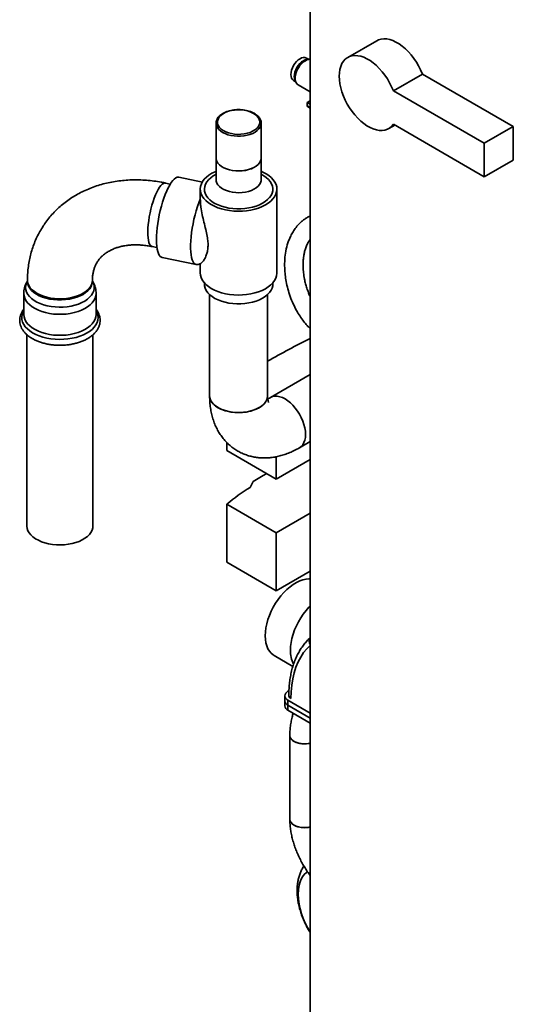
# Paper-space layout 'Blatt1' of a CAD drawing. Units: millimetres. Extents: x 0 to 14850, y 0 to 10500.
# Drawn here: x 10684 to 10942, y 3403 to 3917 of the extents above; entities that cross this region are included whole.
import ezdxf

# ---------------------------------------------------------------- set-up
doc = ezdxf.new("R2010")
doc.units = ezdxf.units.MM
doc.header["$LTSCALE"] = 25

psp = doc.layouts.new('Blatt1')

# ---------------------------------------------------------------- linework, layer by layer
at = {"color": 7, "linetype": 'Continuous', "lineweight": 35}
for p, q in [((10835.51, 4359.51), (10835.51, 3353.42)), ((10870.25, 3905.65), (10855.1, 3896.9)), ((10834.66, 3895.97), (10833.6, 3896.58)), ((10878.94, 3879.51), (10894.09, 3888.26)), ((10894.09, 3888.26), (10941.58, 3860.85)), ((10826.82, 3884.83), (10827.89, 3884.2)), ((10829.11, 3882.68), (10829.24, 3882.6)), ((10829.24, 3882.6), (10835.51, 3878.98)), ((10878.94, 3879.51), (10926.42, 3852.1)), ((10834, 3873.35), (10835.51, 3874.23)), ((10835.51, 3872.48), (10834, 3873.35)), ((10834, 3871.6), (10834, 3873.35)), ((10834, 3871.6), (10835.51, 3870.73)), ((10834.29, 3871.19), (10835.51, 3870.49)), ((10786.35, 3862.57), (10786.35, 3844.49)), ((10786.35, 3862.4), (10786.35, 3862.57)), ((10809.92, 3844.49), (10809.92, 3862.57)), ((10876.53, 3859.78), (10879.67, 3861.6)), ((10878.94, 3862.02), (10926.42, 3834.6)), ((10926.42, 3852.1), (10941.58, 3860.85)), ((10941.58, 3860.85), (10941.58, 3843.35)), ((10926.42, 3852.1), (10926.42, 3834.6)), ((10786.35, 3844.43), (10786.35, 3833.11)), ((10809.92, 3833.11), (10809.92, 3844.43)), ((10926.42, 3834.6), (10941.58, 3843.35)), ((10786.35, 3835.93), (10785.51, 3835.44)), ((10810.76, 3835.44), (10809.92, 3835.93)), ((10762.47, 3830.82), (10760.01, 3831.34)), ((10779.2, 3831.87), (10766.97, 3834.44)), ((10778.14, 3828.16), (10778.14, 3822.49)), ((10818.14, 3784.41), (10818.14, 3828.16)), ((10753.03, 3798.13), (10755.5, 3797.62)), ((10758.16, 3792.5), (10775.94, 3788.76)), ((10776.99, 3788.85), (10778.36, 3789.34)), ((10778.14, 3789.26), (10778.14, 3784.41)), ((10687.87, 3780.69), (10687.87, 3780.1)), ((10687.87, 3780.1), (10687.87, 3780.1)), ((10721.8, 3780.1), (10721.8, 3780.69)), ((10721.8, 3780.1), (10721.8, 3780.1)), ((10780.28, 3779.21), (10780.28, 3778.58)), ((10815.99, 3778.58), (10815.99, 3779.21)), ((10685.96, 3773.68), (10685.96, 3762.72)), ((10723.71, 3762.72), (10723.71, 3773.68)), ((10782.99, 3773.12), (10782.99, 3720.26)), ((10813.28, 3720.26), (10813.28, 3773.12)), ((10685.96, 3762.72), (10685.97, 3762.82)), ((10723.71, 3762.8), (10723.71, 3762.72)), ((10687.59, 3752.17), (10687.59, 3652.37)), ((10722.09, 3652.37), (10722.09, 3752.18)), ((10835.51, 3731.32), (10814.81, 3719.37)), ((10792.07, 3691.67), (10792.07, 3695.77)), ((10829.95, 3693.14), (10835.51, 3696.35)), ((10817.83, 3676.8), (10792.07, 3691.67)), ((10817.83, 3676.8), (10817.83, 3688.46)), ((10835.51, 3687), (10817.83, 3676.8)), ((10804.2, 3672.42), (10805.78, 3675.58)), ((10792.07, 3633.34), (10792.07, 3663.67)), ((10817.83, 3648.8), (10792.07, 3663.67)), ((10835.51, 3659.01), (10817.83, 3648.8)), ((10817.83, 3618.47), (10817.83, 3648.8)), ((10817.83, 3618.47), (10792.07, 3633.34)), ((10835.51, 3628.68), (10817.83, 3618.47)), ((10816.69, 3584.69), (10826.49, 3579.03)), ((10822.22, 3563.66), (10822.22, 3561.03)), ((10824.44, 3566.3), (10823.89, 3565.99)), ((10822.22, 3561.03), (10822.22, 3558.41)), ((10823.89, 3561.32), (10835.51, 3554.62)), ((10823.89, 3561.32), (10823.89, 3558.7)), ((10835.51, 3551.99), (10823.89, 3558.7)), ((10823.89, 3558.7), (10823.89, 3556.07)), ((10835.51, 3549.37), (10823.89, 3556.07)), ((10824.87, 3542.95), (10824.87, 3499.2))]:
    psp.add_line(p, q, dxfattribs=at)
at = {"color": 7, "linetype": 'Continuous', "lineweight": 35, "flags": 128}
for points in [[(10870.25, 3905.65), (10871.23, 3906.11), (10872.55, 3906.5), (10873.97, 3906.65), (10875.48, 3906.57), (10877.05, 3906.25), (10878.66, 3905.71), (10880.31, 3904.95), (10881.96, 3903.98), (10883.6, 3902.8), (10885.21, 3901.44), (10886.77, 3899.91), (10888.26, 3898.22), (10889.66, 3896.4), (10890.96, 3894.48), (10892.14, 3892.46), (10893.19, 3890.38), (10894.09, 3888.26)], [(10826.82, 3884.83), (10826.82, 3884.83), (10826.22, 3885.32), (10825.77, 3886.02), (10825.5, 3886.9), (10825.41, 3887.93), (10825.5, 3889.07), (10825.77, 3890.26), (10826.22, 3891.48), (10826.82, 3892.66), (10827.54, 3893.77), (10828.37, 3894.76), (10829.27, 3895.6), (10830.21, 3896.24)], [(10878.94, 3862.02), (10878.04, 3860.94), (10876.99, 3860.07), (10875.81, 3859.42), (10874.51, 3858.99), (10873.1, 3858.79), (10871.61, 3858.83), (10870.06, 3859.1), (10868.45, 3859.59), (10866.81, 3860.31), (10865.15, 3861.24), (10863.51, 3862.38), (10861.89, 3863.7), (10860.32, 3865.2), (10858.82, 3866.86), (10857.4, 3868.65), (10856.08, 3870.56), (10854.87, 3872.56), (10853.79, 3874.63), (10852.86, 3876.74), (10852.08, 3878.87), (10851.47, 3881), (10851.02, 3883.09), (10850.75, 3885.13), (10850.66, 3887.09), (10850.75, 3888.94), (10851.02, 3890.67), (10851.47, 3892.25), (10852.08, 3893.66), (10852.86, 3894.9), (10853.79, 3895.93), (10854.87, 3896.76), (10856.08, 3897.37), (10857.4, 3897.75), (10858.82, 3897.9), (10860.32, 3897.82), (10861.89, 3897.51), (10863.51, 3896.97), (10865.15, 3896.2), (10866.81, 3895.23), (10868.45, 3894.05), (10870.06, 3892.69), (10871.61, 3891.16), (10873.1, 3889.47), (10874.51, 3887.66), (10875.81, 3885.73), (10876.99, 3883.71), (10878.04, 3881.63), (10878.94, 3879.51)], [(10827.7, 3884.71), (10827.54, 3885), (10827.27, 3885.88), (10827.18, 3886.91), (10827.27, 3888.05), (10827.54, 3889.24), (10827.99, 3890.46), (10828.58, 3891.64), (10829.31, 3892.75), (10830.14, 3893.74), (10831.04, 3894.58), (10831.98, 3895.22)], [(10832.99, 3895.22), (10832.01, 3894.56), (10831.07, 3893.7), (10830.19, 3892.69), (10829.41, 3891.56), (10828.75, 3890.35), (10828.24, 3889.09), (10827.88, 3887.83), (10827.71, 3886.62), (10827.71, 3885.49), (10827.88, 3884.48), (10828.24, 3883.63), (10828.75, 3882.97), (10829.11, 3882.68)], [(10794.35, 3857.14), (10795.98, 3856.88), (10797.66, 3856.76), (10799.36, 3856.8), (10801.02, 3856.98), (10802.62, 3857.31), (10804.11, 3857.77), (10805.47, 3858.36), (10806.65, 3859.06), (10807.63, 3859.86), (10808.39, 3860.74), (10808.9, 3861.67), (10809.17, 3862.63), (10809.18, 3863.61), (10808.93, 3864.58), (10808.42, 3865.51), (10807.68, 3866.39), (10806.71, 3867.2), (10805.54, 3867.9), (10804.19, 3868.5), (10802.71, 3868.97), (10801.11, 3869.31), (10799.45, 3869.5), (10797.76, 3869.54), (10796.07, 3869.43), (10794.44, 3869.17), (10792.89, 3868.78), (10791.46, 3868.25), (10790.19, 3867.6), (10789.11, 3866.85), (10788.23, 3866.01), (10787.59, 3865.1), (10787.2, 3864.15), (10787.06, 3863.18), (10787.19, 3862.2), (10787.57, 3861.25), (10788.19, 3860.34), (10789.05, 3859.5), (10790.13, 3858.74), (10791.39, 3858.08), (10792.81, 3857.55), (10794.35, 3857.14)], [(10794.1, 3856.17), (10792.54, 3856.58), (10791.08, 3857.12), (10789.78, 3857.77), (10788.66, 3858.52), (10787.74, 3859.36), (10787.04, 3860.27), (10786.58, 3861.22), (10786.37, 3862.21), (10786.35, 3862.4)], [(10809.92, 3862.56), (10809.92, 3862.43), (10809.76, 3861.44), (10809.35, 3860.48), (10808.7, 3859.55), (10807.83, 3858.7), (10806.75, 3857.93), (10805.49, 3857.25), (10804.07, 3856.69), (10802.52, 3856.25), (10800.88, 3855.95), (10799.19, 3855.79), (10797.47, 3855.77), (10795.76, 3855.9), (10794.1, 3856.17)], [(10786.35, 3844.49), (10786.44, 3843.63), (10786.78, 3842.66), (10787.36, 3841.72), (10788.18, 3840.85), (10789.2, 3840.05), (10790.41, 3839.35), (10791.79, 3838.75), (10793.31, 3838.28), (10794.92, 3837.94), (10796.61, 3837.74), (10798.33, 3837.68), (10800.04, 3837.77), (10801.71, 3838), (10803.31, 3838.37), (10804.8, 3838.87), (10806.14, 3839.49), (10807.32, 3840.22), (10808.29, 3841.04), (10809.06, 3841.93), (10809.58, 3842.87), (10809.87, 3843.85), (10809.92, 3844.49)], [(10786.35, 3844.43), (10786.44, 3843.57), (10786.78, 3842.6), (10787.36, 3841.67), (10788.18, 3840.79), (10789.2, 3839.99), (10790.41, 3839.29), (10791.79, 3838.69), (10793.31, 3838.22), (10794.92, 3837.88), (10796.61, 3837.68), (10798.33, 3837.63), (10800.04, 3837.71), (10801.71, 3837.95), (10803.31, 3838.32), (10804.8, 3838.82), (10806.14, 3839.44), (10807.32, 3840.16), (10808.29, 3840.98), (10809.06, 3841.87), (10809.58, 3842.81), (10809.87, 3843.79), (10809.92, 3844.43)], [(10786.35, 3837.48), (10785.86, 3837.27), (10784.17, 3836.42), (10782.66, 3835.47), (10781.34, 3834.42), (10780.23, 3833.29), (10779.34, 3832.1), (10778.69, 3830.87), (10778.29, 3829.59), (10778.14, 3828.3), (10778.23, 3827.01), (10778.58, 3825.73), (10779.18, 3824.48), (10780.01, 3823.28), (10781.07, 3822.14), (10782.34, 3821.07), (10783.82, 3820.09), (10785.47, 3819.22), (10787.28, 3818.46), (10789.23, 3817.82), (10791.3, 3817.31), (10793.44, 3816.93), (10795.65, 3816.7), (10797.89, 3816.61), (10800.13, 3816.67), (10802.34, 3816.87), (10804.51, 3817.21), (10806.59, 3817.69), (10808.56, 3818.3), (10810.41, 3819.04), (10812.1, 3819.89), (10813.62, 3820.85), (10814.94, 3821.89), (10816.05, 3823.02), (10816.93, 3824.21), (10817.58, 3825.45), (10817.98, 3826.72), (10818.13, 3828.01), (10818.04, 3829.31), (10817.69, 3830.58), (10817.09, 3831.83), (10816.26, 3833.04), (10815.2, 3834.18), (10813.93, 3835.24), (10812.45, 3836.22), (10810.8, 3837.09), (10809.92, 3837.48)], [(10785.51, 3835.44), (10784.88, 3835.06), (10783.56, 3834.11), (10782.44, 3833.07), (10781.54, 3831.97), (10780.88, 3830.81), (10780.46, 3829.61), (10780.28, 3828.39), (10780.36, 3827.17), (10780.69, 3825.97), (10781.26, 3824.79), (10782.07, 3823.66), (10783.1, 3822.6), (10784.34, 3821.61), (10785.78, 3820.71), (10787.39, 3819.92), (10789.16, 3819.25), (10791.04, 3818.69), (10793.03, 3818.28), (10795.09, 3818), (10797.2, 3817.86), (10799.31, 3817.87), (10801.41, 3818.02), (10803.46, 3818.32), (10805.44, 3818.75), (10807.32, 3819.31), (10809.06, 3820), (10810.66, 3820.81), (10812.08, 3821.71), (10813.3, 3822.71), (10814.31, 3823.78), (10815.09, 3824.92), (10815.63, 3826.1), (10815.93, 3827.31), (10815.98, 3828.53), (10815.78, 3829.75), (10815.33, 3830.94), (10814.64, 3832.09), (10813.72, 3833.19), (10812.58, 3834.22), (10811.23, 3835.16), (10810.76, 3835.44)], [(10760.01, 3831.34), (10759.58, 3831.36), (10758.95, 3831.17), (10758.28, 3830.73), (10757.59, 3830.04), (10756.88, 3829.13), (10756.16, 3828), (10755.45, 3826.66), (10754.76, 3825.15), (10754.1, 3823.47), (10753.47, 3821.67), (10752.88, 3819.76), (10752.36, 3817.77), (10751.89, 3815.74), (10751.5, 3813.69), (10751.18, 3811.66), (10750.94, 3809.68), (10750.79, 3807.77), (10750.72, 3805.96), (10750.74, 3804.3), (10750.85, 3802.78), (10751.05, 3801.45), (10751.33, 3800.32), (10751.68, 3799.41), (10752.11, 3798.74), (10752.61, 3798.3), (10753.03, 3798.13)], [(10755.23, 3801.84), (10755.28, 3803.8), (10755.4, 3805.88), (10755.62, 3808.04), (10755.91, 3810.26), (10756.28, 3812.53), (10756.73, 3814.8), (10757.24, 3817.06), (10757.82, 3819.28), (10758.45, 3821.43), (10759.13, 3823.48), (10759.85, 3825.42), (10760.6, 3827.22), (10761.38, 3828.85), (10762.16, 3830.31), (10762.96, 3831.57), (10763.75, 3832.61), (10764.52, 3833.44), (10765.27, 3834.02), (10765.99, 3834.37), (10766.67, 3834.47), (10766.97, 3834.44)], [(10786.35, 3833.11), (10786.44, 3832.26), (10786.78, 3831.29), (10787.36, 3830.35), (10788.18, 3829.48), (10789.2, 3828.68), (10790.41, 3827.97), (10791.79, 3827.38), (10793.31, 3826.91), (10794.92, 3826.57), (10796.61, 3826.37), (10798.33, 3826.31), (10800.04, 3826.4), (10801.71, 3826.63), (10803.31, 3827), (10804.8, 3827.5), (10806.14, 3828.12), (10807.32, 3828.85), (10808.29, 3829.66), (10809.06, 3830.55), (10809.58, 3831.5), (10809.87, 3832.48), (10809.92, 3833.11)], [(10776.99, 3788.85), (10776.67, 3788.76), (10775.99, 3788.75), (10775.37, 3788.99), (10774.81, 3789.48), (10774.32, 3790.22), (10773.9, 3791.19), (10773.56, 3792.39), (10773.29, 3793.79), (10773.12, 3795.39), (10773.03, 3797.16), (10773.03, 3799.08), (10773.12, 3801.14), (10773.29, 3803.29), (10773.56, 3805.53), (10773.9, 3807.81), (10774.32, 3810.12), (10774.81, 3812.42), (10775.37, 3814.69), (10775.99, 3816.9), (10776.67, 3819.02), (10777.39, 3821.04), (10778.14, 3822.91)], [(10758.16, 3792.5), (10757.82, 3792.61), (10757.24, 3793), (10756.73, 3793.62), (10756.28, 3794.49), (10755.91, 3795.57), (10755.62, 3796.86), (10755.4, 3798.35), (10755.28, 3800.02), (10755.23, 3801.84)], [(10778.14, 3784.41), (10778.23, 3783.26), (10778.58, 3781.98), (10779.18, 3780.74), (10780.01, 3779.53), (10781.07, 3778.39), (10782.34, 3777.33), (10783.82, 3776.35), (10785.47, 3775.48), (10787.28, 3774.71), (10789.23, 3774.07), (10791.3, 3773.56), (10793.44, 3773.19), (10795.65, 3772.96), (10797.89, 3772.87), (10800.13, 3772.92), (10802.34, 3773.13), (10804.51, 3773.47), (10806.59, 3773.95), (10808.56, 3774.56), (10810.41, 3775.3), (10812.1, 3776.15), (10813.62, 3777.1), (10814.94, 3778.15), (10816.05, 3779.27), (10816.93, 3780.46), (10817.58, 3781.7), (10817.98, 3782.98), (10818.13, 3784.27), (10818.14, 3784.41)], [(10721.8, 3780.22), (10721.94, 3779.98), (10722.45, 3778.79), (10722.72, 3777.57), (10722.73, 3776.35), (10722.49, 3775.13), (10722.01, 3773.94), (10721.28, 3772.79), (10720.33, 3771.69), (10719.15, 3770.67), (10717.78, 3769.74), (10716.22, 3768.9), (10714.5, 3768.18), (10712.65, 3767.58), (10710.69, 3767.12), (10708.64, 3766.79), (10706.55, 3766.6), (10704.42, 3766.55), (10702.31, 3766.65), (10700.23, 3766.9), (10698.21, 3767.28), (10696.29, 3767.8), (10694.49, 3768.45), (10692.83, 3769.22), (10691.34, 3770.09), (10690.04, 3771.06), (10688.95, 3772.11), (10688.08, 3773.23), (10687.45, 3774.4), (10687.06, 3775.6), (10686.92, 3776.83), (10687.03, 3778.05), (10687.39, 3779.26), (10687.87, 3780.22)], [(10721.8, 3780.7), (10721.8, 3780.59), (10721.65, 3779.38), (10721.25, 3778.2), (10720.59, 3777.05), (10719.7, 3775.96), (10718.58, 3774.95), (10717.26, 3774.01), (10715.74, 3773.18), (10714.06, 3772.47), (10712.24, 3771.88), (10710.31, 3771.42), (10708.3, 3771.1), (10706.23, 3770.93), (10704.14, 3770.9), (10702.06, 3771.02), (10700.03, 3771.29), (10698.07, 3771.71), (10696.2, 3772.26), (10694.48, 3772.93), (10692.9, 3773.73), (10691.51, 3774.63), (10690.32, 3775.62), (10689.35, 3776.68), (10688.62, 3777.81), (10688.13, 3778.99), (10687.9, 3780.18), (10687.87, 3780.69)], [(10721.8, 3780.1), (10721.79, 3779.7), (10721.57, 3778.5), (10721.11, 3777.33), (10720.39, 3776.19), (10719.44, 3775.12), (10718.27, 3774.12), (10716.89, 3773.21), (10715.34, 3772.41), (10713.62, 3771.72), (10711.77, 3771.16), (10709.81, 3770.74), (10707.78, 3770.46), (10705.71, 3770.32), (10703.62, 3770.34), (10701.55, 3770.5), (10699.53, 3770.8), (10697.59, 3771.25), (10695.76, 3771.83), (10694.07, 3772.54), (10692.54, 3773.36), (10691.2, 3774.28), (10690.06, 3775.29), (10689.15, 3776.38), (10688.47, 3777.52), (10688.05, 3778.7), (10687.88, 3779.9), (10687.87, 3780.1)], [(10780.28, 3778.58), (10780.36, 3777.6), (10780.69, 3776.39), (10781.26, 3775.21), (10782.07, 3774.09), (10783.1, 3773.02), (10784.34, 3772.03), (10785.78, 3771.14), (10787.39, 3770.35), (10789.16, 3769.67), (10791.04, 3769.12), (10793.03, 3768.7), (10795.09, 3768.42), (10797.2, 3768.29), (10799.31, 3768.29), (10801.41, 3768.45), (10803.46, 3768.74), (10805.44, 3769.17), (10807.32, 3769.74), (10809.06, 3770.43), (10810.66, 3771.23), (10812.08, 3772.14), (10813.3, 3773.13), (10814.31, 3774.21), (10815.09, 3775.34), (10815.63, 3776.52), (10815.93, 3777.73), (10815.99, 3778.58)], [(10723.71, 3773.69), (10723.71, 3773.68), (10723.58, 3772.42), (10723.2, 3771.17), (10722.57, 3769.96), (10721.7, 3768.79), (10720.61, 3767.7), (10719.3, 3766.68), (10717.79, 3765.76), (10716.11, 3764.94), (10714.27, 3764.25), (10712.31, 3763.68), (10710.25, 3763.25), (10708.11, 3762.95), (10705.93, 3762.81), (10703.74, 3762.81), (10701.56, 3762.95), (10699.42, 3763.25), (10697.36, 3763.68), (10695.4, 3764.25), (10693.57, 3764.94), (10691.89, 3765.76), (10690.38, 3766.68), (10689.07, 3767.7), (10687.97, 3768.79), (10687.1, 3769.96), (10686.47, 3771.17), (10686.09, 3772.42), (10685.96, 3773.68), (10685.96, 3773.69)], [(10723.71, 3764.93), (10723.74, 3764.87), (10724.34, 3763.63), (10724.68, 3762.35), (10724.78, 3761.06), (10724.63, 3759.77), (10724.23, 3758.5), (10723.58, 3757.27), (10722.7, 3756.08), (10721.59, 3754.96), (10720.27, 3753.91), (10718.76, 3752.96), (10717.08, 3752.11), (10715.24, 3751.38), (10713.27, 3750.77), (10711.19, 3750.29), (10709.03, 3749.95), (10706.82, 3749.75), (10704.59, 3749.69), (10702.36, 3749.78), (10700.16, 3750.01), (10698.02, 3750.39), (10695.96, 3750.89), (10694.02, 3751.53), (10692.21, 3752.29), (10690.56, 3753.17), (10689.09, 3754.14), (10687.82, 3755.2), (10686.76, 3756.34), (10685.93, 3757.54), (10685.34, 3758.78), (10684.99, 3760.06), (10684.89, 3761.35), (10685.05, 3762.64), (10685.45, 3763.91), (10685.96, 3764.93)], [(10723.71, 3762.72), (10723.58, 3761.46), (10723.2, 3760.21), (10722.57, 3758.99), (10721.7, 3757.83), (10720.61, 3756.73), (10719.3, 3755.72), (10717.79, 3754.8), (10716.11, 3753.98), (10714.27, 3753.28), (10712.31, 3752.72), (10710.25, 3752.28), (10708.11, 3751.99), (10705.93, 3751.84), (10703.74, 3751.84), (10701.56, 3751.99), (10699.42, 3752.28), (10697.36, 3752.72), (10695.4, 3753.28), (10693.57, 3753.98), (10691.89, 3754.8), (10690.38, 3755.72), (10689.07, 3756.73), (10687.97, 3757.83), (10687.1, 3758.99), (10686.47, 3760.21), (10686.09, 3761.46), (10685.96, 3762.72), (10685.96, 3762.72)], [(10813.28, 3720.26), (10813.22, 3719.49), (10812.92, 3718.36), (10812.37, 3717.27), (10811.57, 3716.22), (10810.54, 3715.24), (10809.3, 3714.35), (10807.87, 3713.56), (10806.27, 3712.88), (10804.54, 3712.33), (10802.69, 3711.92), (10800.77, 3711.65), (10798.8, 3711.52), (10796.82, 3711.55), (10794.86, 3711.72), (10792.96, 3712.04), (10791.14, 3712.5), (10789.45, 3713.09), (10787.91, 3713.81), (10786.54, 3714.64), (10785.36, 3715.56), (10784.41, 3716.56), (10783.69, 3717.63), (10783.22, 3718.74), (10783.01, 3719.87), (10782.99, 3720.26)], [(10782.99, 3720.26), (10782.99, 3720.26), (10783.12, 3719.11), (10783.51, 3717.99), (10784.15, 3716.91), (10785.02, 3715.88), (10786.12, 3714.93), (10787.43, 3714.07), (10788.92, 3713.32), (10790.56, 3712.69), (10792.34, 3712.18), (10794.22, 3711.81), (10796.16, 3711.59), (10798.14, 3711.51), (10800.11, 3711.59), (10802.05, 3711.81), (10803.93, 3712.18), (10805.71, 3712.69), (10807.35, 3713.32), (10808.84, 3714.07)], [(10808.84, 3714.07), (10810.15, 3714.93), (10811.25, 3715.88), (10812.13, 3716.91), (10812.76, 3717.99), (10813.15, 3719.11), (10813.28, 3720.26), (10813.28, 3720.28)], [(10833.09, 3700.07), (10833, 3701.74), (10832.72, 3703.49), (10832.27, 3705.28), (10831.65, 3707.08), (10830.87, 3708.88), (10829.95, 3710.63), (10828.9, 3712.3), (10827.73, 3713.87), (10826.48, 3715.31), (10825.15, 3716.6), (10823.78, 3717.71), (10822.38, 3718.62), (10820.98, 3719.32), (10819.61, 3719.8), (10818.28, 3720.04), (10817.03, 3720.05), (10815.86, 3719.83), (10814.81, 3719.37)], [(10814.81, 3719.37), (10815.86, 3719.83), (10817.03, 3720.05), (10818.28, 3720.04), (10819.61, 3719.8), (10820.98, 3719.32), (10822.38, 3718.62), (10823.78, 3717.71), (10825.15, 3716.6), (10826.48, 3715.31), (10827.73, 3713.87), (10828.9, 3712.3), (10829.95, 3710.63), (10830.87, 3708.88), (10831.65, 3707.08), (10832.27, 3705.28), (10832.72, 3703.49), (10833, 3701.74), (10833.09, 3700.07)], [(10829.95, 3693.14), (10829.95, 3693.14), (10830.87, 3693.82), (10831.65, 3694.72), (10832.27, 3695.81), (10832.72, 3697.08), (10833, 3698.51), (10833.09, 3700.07)], [(10833.09, 3700.07), (10833, 3698.51), (10832.72, 3697.08), (10832.27, 3695.81), (10831.65, 3694.72), (10830.87, 3693.82), (10829.95, 3693.14), (10829.95, 3693.14)], [(10812.79, 3679.71), (10811.03, 3678.69), (10805.78, 3675.58)], [(10698.94, 3643.02), (10697.03, 3643.49), (10695.23, 3644.1), (10693.57, 3644.83), (10692.08, 3645.67), (10690.77, 3646.61), (10689.67, 3647.63), (10688.79, 3648.72), (10688.15, 3649.86), (10687.74, 3651.04), (10687.59, 3652.24), (10687.59, 3652.37)], [(10722.09, 3652.37), (10721.99, 3651.31), (10721.64, 3650.12), (10721.05, 3648.97), (10720.22, 3647.86), (10719.16, 3646.83), (10717.9, 3645.87), (10716.45, 3645.01), (10714.83, 3644.25), (10713.06, 3643.62), (10711.17, 3643.11), (10709.19, 3642.74), (10707.15, 3642.5), (10705.07, 3642.42), (10702.99, 3642.47), (10700.93, 3642.67), (10698.94, 3643.02)], [(10812.03, 3594.99), (10812.12, 3596.99), (10812.38, 3599.08), (10812.83, 3601.22), (10813.45, 3603.4), (10814.23, 3605.59), (10815.16, 3607.76), (10816.24, 3609.89), (10817.46, 3611.95), (10818.79, 3613.93), (10820.23, 3615.79), (10821.75, 3617.53), (10823.34, 3619.11), (10824.99, 3620.53), (10826.67, 3621.75), (10828.36, 3622.78), (10830.05, 3623.6), (10831.71, 3624.2), (10833.33, 3624.57), (10834.89, 3624.71), (10835.51, 3624.7)], [(10825.16, 3587.41), (10825.25, 3589.41), (10825.52, 3591.5), (10825.96, 3593.64), (10826.58, 3595.82), (10827.36, 3598.01), (10828.3, 3600.18), (10829.38, 3602.31), (10830.59, 3604.37), (10831.92, 3606.35), (10833.36, 3608.21), (10834.88, 3609.95), (10835.51, 3610.6)], [(10816.69, 3584.69), (10816.24, 3584.96), (10815.16, 3585.84), (10814.23, 3586.93), (10813.45, 3588.22), (10812.83, 3589.68), (10812.38, 3591.31), (10812.12, 3593.09), (10812.03, 3594.99)], [(10835.51, 3589.93), (10833.8, 3588.25), (10832.08, 3586.18), (10830.55, 3583.87), (10829.2, 3581.34), (10828.06, 3578.6), (10827.11, 3575.66), (10826.37, 3572.53), (10825.84, 3569.24), (10825.52, 3565.79), (10825.41, 3562.2)], [(10835.51, 3538.92), (10834.9, 3538.78), (10833.53, 3538.6), (10832.13, 3538.56), (10830.74, 3538.67), (10829.41, 3538.93), (10828.18, 3539.32), (10827.1, 3539.84), (10826.2, 3540.46), (10825.52, 3541.17), (10825.08, 3541.94), (10824.88, 3542.74), (10824.87, 3542.95)], [(10835.51, 3495.18), (10834.9, 3495.04), (10833.53, 3494.85), (10832.13, 3494.82), (10830.74, 3494.93), (10829.41, 3495.19), (10828.18, 3495.58), (10827.1, 3496.1), (10826.2, 3496.72), (10825.52, 3497.43), (10825.08, 3498.2), (10824.88, 3499), (10824.87, 3499.2)], [(10829.26, 3460.15), (10829.35, 3462.23), (10829.62, 3464.18), (10830.07, 3465.99), (10830.69, 3467.64), (10831.48, 3469.11), (10832.43, 3470.39), (10833.53, 3471.47), (10834.08, 3471.89)]]:
    psp.add_lwpolyline(points, dxfattribs=at)
at = {"color": 7, "linetype": 'Continuous', "lineweight": 35}
for centre, radius, start, end in [((10832.2, 3893.47), 3.41, 65.6929, 125.6176), ((10834.27, 3891.57), 4.31, 93.9777, 122.1279), ((10835.46, 3891.31), 4.63, 89.4238, 122.3587), ((11034.09, 3353.48), 443.69, 116.588, 119.8467), ((10847.56, 3599.55), 84.8, 120.7577, 130.8714), ((10838.31, 3592.12), 3.29, 148.3463, 211.6537), ((10839.58, 3586.93), 14.43, 178.1022, 207.7626), ((10824.78, 3563.66), 2.49, 110.7834, 249.2166), ((10826.15, 3563.83), 1.8, 185.7107, 245.624), ((10825.08, 3561.32), 2.87, 185.6948, 245.6253), ((10825.08, 3558.69), 2.87, 185.6948, 245.6253), ((10828.64, 3543.3), 3.79, 185.3491, 245.9711), ((10832.53, 3550.52), 11.98, 243.0653, 284.4112), ((10828.64, 3499.56), 3.79, 185.3197, 245.9737), ((10832.53, 3506.78), 11.98, 243.0653, 284.4112), ((10868.23, 3461.59), 39, 182.1149, 212.9631)]:
    psp.add_arc(centre, radius, start, end, dxfattribs=at)
psp.add_ellipse((10835.01, 3871.6), major_axis=(1.01, 0), ratio=0.577382, start_param=3.141593, end_param=3.927072, dxfattribs=at)
for points, knots in [([(10832.63, 3895.26), (10832.46, 3895.16), (10831.97, 3894.86), (10831.19, 3894.23), (10830.32, 3893.34), (10829.53, 3892.33), (10828.84, 3891.22), (10828.27, 3890.05), (10827.84, 3888.85), (10827.56, 3887.66), (10827.45, 3886.5), (10827.51, 3885.41), (10827.74, 3884.42), (10828.17, 3883.58), (10828.63, 3883), (10828.99, 3882.78), (10829.1, 3882.72)], [0, 0, 0, 0, 0.041102, 0.118313, 0.195367, 0.272233, 0.348985, 0.42575, 0.502637, 0.579778, 0.657316, 0.735331, 0.813625, 0.89118, 0.96653, 1, 1, 1, 1]), ([(10835.51, 3895.97), (10835.27, 3895.99), (10834.75, 3896.03), (10833.88, 3895.84), (10833.16, 3895.55), (10832.74, 3895.32), (10832.63, 3895.26)], [0, 0, 0, 0, 0.254875, 0.567012, 0.888879, 1, 1, 1, 1]), ([(10809.91, 3862.55), (10809.9, 3862.85), (10809.87, 3863.48), (10809.56, 3864.41), (10809.04, 3865.35), (10808.32, 3866.22), (10807.39, 3867.03), (10806.29, 3867.76), (10805.02, 3868.38), (10803.62, 3868.89), (10802.12, 3869.28), (10800.55, 3869.55), (10798.93, 3869.68), (10797.29, 3869.68), (10795.67, 3869.54), (10794.1, 3869.27), (10792.6, 3868.88), (10791.21, 3868.36), (10789.94, 3867.73), (10788.83, 3866.99), (10787.89, 3866.16), (10787.16, 3865.25), (10786.65, 3864.27), (10786.36, 3863.31), (10786.37, 3862.67), (10786.37, 3862.38)], [0, 0, 0, 0, 0.037293, 0.079265, 0.121586, 0.164654, 0.208465, 0.252758, 0.297251, 0.341742, 0.386169, 0.430531, 0.474847, 0.519144, 0.563454, 0.607797, 0.652207, 0.696716, 0.741347, 0.786105, 0.830927, 0.875588, 0.919746, 0.963062, 1, 1, 1, 1]), ([(10760.01, 3831.34), (10759.27, 3831.49), (10757.24, 3831.9), (10753.9, 3832.41), (10750, 3832.81), (10746.11, 3833.01), (10742.25, 3833), (10738.44, 3832.78), (10734.68, 3832.35), (10730.99, 3831.72), (10727.39, 3830.88), (10723.88, 3829.84), (10720.49, 3828.6), (10717.21, 3827.17), (10714.06, 3825.55), (10711.06, 3823.75), (10708.21, 3821.78), (10705.53, 3819.64), (10703.01, 3817.35), (10700.66, 3814.91), (10698.5, 3812.33), (10696.53, 3809.63), (10694.75, 3806.8), (10693.16, 3803.86), (10691.77, 3800.82), (10690.59, 3797.68), (10689.62, 3794.47), (10688.85, 3791.17), (10688.3, 3787.81), (10687.97, 3784.44), (10687.88, 3782.06), (10687.87, 3780.82), (10687.87, 3780.69)], [0, 0, 0, 0, 0.020575, 0.056824, 0.093089, 0.129332, 0.165534, 0.201678, 0.23774, 0.273696, 0.309524, 0.345199, 0.380701, 0.416012, 0.45112, 0.486022, 0.520717, 0.555214, 0.589529, 0.623683, 0.657702, 0.691618, 0.725463, 0.759273, 0.793074, 0.826901, 0.860789, 0.894771, 0.928876, 0.963129, 0.996059, 1, 1, 1, 1]), ([(10778.36, 3789.35), (10778.47, 3789.41), (10778.7, 3789.53), (10779.36, 3790.21), (10780.25, 3791.45), (10781.21, 3793.37), (10781.88, 3795.59), (10782.2, 3797.92), (10782.17, 3800.6), (10781.76, 3803.68), (10780.99, 3807.16), (10780.03, 3810.95), (10779.08, 3814.86), (10778.47, 3818.19), (10778.17, 3820.75), (10778.16, 3821.95), (10778.15, 3822.49)], [0, 0, 0, 0, 0.057696, 0.112147, 0.20368, 0.29785, 0.365675, 0.435244, 0.503175, 0.573402, 0.656202, 0.741342, 0.826428, 0.913931, 0.961558, 1, 1, 1, 1]), ([(10835.51, 3814.12), (10834.91, 3813.83), (10833.83, 3813.29), (10832.34, 3812.3), (10830.92, 3811.19), (10829.31, 3809.66), (10827.69, 3807.71), (10826.21, 3805.43), (10824.78, 3802.64), (10823.48, 3799.13), (10822.54, 3794.85), (10822.12, 3790.39), (10822.17, 3786.3), (10822.53, 3782.48), (10823.14, 3778.87), (10824.08, 3775.03), (10825.38, 3771.11), (10826.98, 3767.38), (10828.76, 3764.03), (10830.6, 3761.12), (10832.47, 3758.64), (10834.08, 3756.71), (10835.12, 3755.75), (10835.51, 3755.4)], [0, 0, 0, 0, 0.0339897, 0.0615713, 0.0911395, 0.126012, 0.1741435, 0.2180443, 0.2600316, 0.326554, 0.3940174, 0.4575761, 0.5208392, 0.5673417, 0.617519, 0.6715254, 0.7293151, 0.7859466, 0.8388625, 0.8880664, 0.9335487, 0.9754469, 1, 1, 1, 1]), ([(10721.8, 3780.69), (10721.81, 3780.97), (10721.82, 3781.89), (10721.95, 3783.39), (10722.27, 3785.15), (10722.75, 3786.84), (10723.4, 3788.46), (10724.25, 3790.03), (10725.31, 3791.53), (10726.56, 3792.92), (10727.99, 3794.18), (10729.57, 3795.3), (10731.28, 3796.27), (10733.12, 3797.1), (10735.08, 3797.79), (10737.15, 3798.33), (10739.34, 3798.74), (10741.63, 3798.99), (10744.01, 3799.09), (10746.48, 3799.04), (10749.01, 3798.82), (10751.21, 3798.5), (10752.56, 3798.23), (10753.03, 3798.13)], [0, 0, 0, 0, 0.021363, 0.069934, 0.1195, 0.170973, 0.224742, 0.280977, 0.339185, 0.397556, 0.453941, 0.507663, 0.558946, 0.608304, 0.656231, 0.703127, 0.749297, 0.794967, 0.840306, 0.885436, 0.930445, 0.975394, 1, 1, 1, 1]), ([(10835.51, 3772.03), (10835.21, 3772.7), (10834.58, 3774.12), (10833.77, 3776.39), (10833.07, 3778.79), (10832.46, 3781.5), (10832.01, 3784.4), (10831.8, 3787.27), (10831.8, 3789.69), (10831.93, 3791.65), (10832.15, 3793.41), (10832.49, 3795.19), (10833.03, 3797.14), (10833.78, 3799.07), (10834.62, 3800.71), (10835.24, 3801.58), (10835.51, 3801.94)], [0, 0, 0, 0, 0.063916, 0.135264, 0.2067, 0.278399, 0.373885, 0.460396, 0.53376, 0.594048, 0.644894, 0.705696, 0.779344, 0.8612, 0.941082, 1, 1, 1, 1]), ([(10687.91, 3780.29), (10687.66, 3779.86), (10687.14, 3778.99), (10686.54, 3777.5), (10686.14, 3775.88), (10685.95, 3774.58), (10685.98, 3773.85), (10685.99, 3773.69)], [0, 0, 0, 0, 0.212242, 0.439988, 0.687967, 0.929897, 1, 1, 1, 1]), ([(10723.69, 3773.7), (10723.69, 3774.14), (10723.67, 3775.13), (10723.38, 3776.64), (10722.87, 3778.18), (10722.35, 3779.34), (10721.96, 3779.95), (10721.85, 3780.12)], [0, 0, 0, 0, 0.1972, 0.437192, 0.675395, 0.913799, 1, 1, 1, 1]), ([(10685.96, 3765.48), (10685.88, 3765.39), (10685.63, 3765.09), (10685.27, 3764.53), (10684.74, 3763.63), (10684.24, 3762.46), (10683.89, 3761.06), (10683.78, 3759.66), (10683.9, 3758.28), (10684.24, 3756.92), (10684.8, 3755.61), (10685.57, 3754.34), (10686.54, 3753.14), (10687.72, 3752), (10689.08, 3750.94), (10690.63, 3749.98), (10692.33, 3749.12), (10694.16, 3748.39), (10696.11, 3747.77), (10698.15, 3747.29), (10700.25, 3746.93), (10702.4, 3746.71), (10704.58, 3746.63), (10706.75, 3746.68), (10708.91, 3746.87), (10711.03, 3747.19), (10713.08, 3747.64), (10715.05, 3748.23), (10716.92, 3748.94), (10718.66, 3749.77), (10720.26, 3750.72), (10721.7, 3751.78), (10722.95, 3752.94), (10724, 3754.19), (10724.83, 3755.51), (10725.42, 3756.89), (10725.78, 3758.29), (10725.89, 3759.69), (10725.78, 3761.08), (10725.44, 3762.43), (10724.88, 3763.74), (10724.3, 3764.76), (10723.84, 3765.31), (10723.71, 3765.47)], [0, 0, 0, 0, 0.006173, 0.018962, 0.033591, 0.059211, 0.08437, 0.109029, 0.133403, 0.15772, 0.18221, 0.207094, 0.232487, 0.25838, 0.284665, 0.311189, 0.337818, 0.364443, 0.391025, 0.417552, 0.444029, 0.470469, 0.496887, 0.523301, 0.549727, 0.57618, 0.60268, 0.629244, 0.655888, 0.682625, 0.70945, 0.736338, 0.763189, 0.789856, 0.816155, 0.841919, 0.86709, 0.891756, 0.916134, 0.94045, 0.964934, 0.98981, 1, 1, 1, 1]), ([(10782.99, 3720.26), (10783, 3719.67), (10783.02, 3718.05), (10783.21, 3715.43), (10783.65, 3712.44), (10784.3, 3709.56), (10785.16, 3706.8), (10786.22, 3704.19), (10787.47, 3701.75), (10788.91, 3699.48), (10790.5, 3697.41), (10792.25, 3695.52), (10794.13, 3693.84), (10796.13, 3692.36), (10798.24, 3691.08), (10800.45, 3690.01), (10802.74, 3689.15), (10805.09, 3688.49), (10807.51, 3688.05), (10809.98, 3687.81), (10812.49, 3687.79), (10815.05, 3687.98), (10817.64, 3688.37), (10820.25, 3688.99), (10822.89, 3689.82), (10825.54, 3690.87), (10827.89, 3691.99), (10829.35, 3692.81), (10829.95, 3693.14)], [0, 0, 0, 0, 0.024877, 0.068922, 0.112875, 0.156334, 0.199072, 0.240922, 0.281801, 0.321713, 0.360724, 0.398946, 0.43651, 0.47356, 0.510244, 0.546711, 0.583074, 0.619475, 0.656068, 0.693007, 0.73044, 0.768506, 0.807325, 0.84698, 0.887504, 0.928863, 0.970955, 1, 1, 1, 1]), ([(10813.8, 3716.8), (10813.8, 3716.8), (10813.8, 3716.8), (10813.7, 3717.01), (10813.57, 3717.45), (10813.43, 3718.1), (10813.32, 3718.94), (10813.28, 3719.7), (10813.28, 3720.16), (10813.28, 3720.26)], [0, 0, 0, 0, 0.113191, 0.294201, 0.465835, 0.633078, 0.799081, 0.958279, 1, 1, 1, 1]), ([(10814.81, 3719.37), (10814.63, 3719.27), (10814.12, 3718.99), (10813.63, 3718.74), (10813.38, 3718.64), (10813.37, 3718.64)], [0, 0, 0, 0, 0.347074, 0.989091, 1, 1, 1, 1]), ([(10835.51, 3593.91), (10835.29, 3593.71), (10834.47, 3592.98), (10833.14, 3591.56), (10831.58, 3589.61), (10830.16, 3587.47), (10828.88, 3585.17), (10827.75, 3582.71), (10826.78, 3580.1), (10825.96, 3577.34), (10825.31, 3574.45), (10824.83, 3571.43), (10824.51, 3568.3), (10824.38, 3565.69), (10824.37, 3564.12), (10824.36, 3563.66)], [0, 0, 0, 0, 0.029532, 0.112211, 0.195181, 0.278664, 0.362718, 0.447345, 0.532502, 0.618114, 0.704088, 0.790329, 0.87675, 0.963277, 1, 1, 1, 1]), ([(10826.62, 3554.5), (10826.43, 3553.83), (10825.98, 3552.27), (10825.48, 3549.82), (10825.09, 3547.17), (10824.9, 3544.88), (10824.88, 3543.48), (10824.87, 3542.95)], [0, 0, 0, 0, 0.170937, 0.398223, 0.626658, 0.856259, 1, 1, 1, 1]), ([(10824.87, 3499.2), (10824.88, 3498.74), (10824.9, 3497.42), (10825.07, 3495.21), (10825.44, 3492.58), (10825.98, 3489.93), (10826.69, 3487.26), (10827.55, 3484.61), (10828.57, 3481.98), (10829.73, 3479.39), (10831.02, 3476.84), (10832.45, 3474.37), (10833.94, 3472.03), (10835, 3470.58), (10835.51, 3469.88)], [0, 0, 0, 0, 0.048365, 0.136453, 0.224399, 0.312181, 0.399714, 0.486981, 0.57401, 0.660853, 0.747576, 0.834255, 0.920969, 1, 1, 1, 1]), ([(10832.24, 3474.77), (10831.98, 3474.38), (10831.36, 3473.44), (10830.56, 3471.81), (10829.83, 3469.88), (10829.27, 3467.82), (10828.88, 3465.64), (10828.71, 3463.67), (10828.67, 3461.97), (10828.71, 3460.23), (10828.88, 3458.12), (10829.26, 3455.62), (10829.82, 3453.11), (10830.55, 3450.6), (10831.43, 3448.11), (10832.47, 3445.66), (10833.65, 3443.26), (10834.67, 3441.39), (10835.33, 3440.36), (10835.51, 3440.08)], [0, 0, 0, 0, 0.0419926, 0.1018252, 0.1631021, 0.2260108, 0.2905672, 0.3565859, 0.3959818, 0.4342648, 0.5023631, 0.570393, 0.6383064, 0.705994, 0.7734342, 0.8406609, 0.9077404, 0.9747562, 1, 1, 1, 1])]:
    psp.add_open_spline(points, degree=3, knots=knots, dxfattribs=at)

doc.saveas('drawing.dxf')
